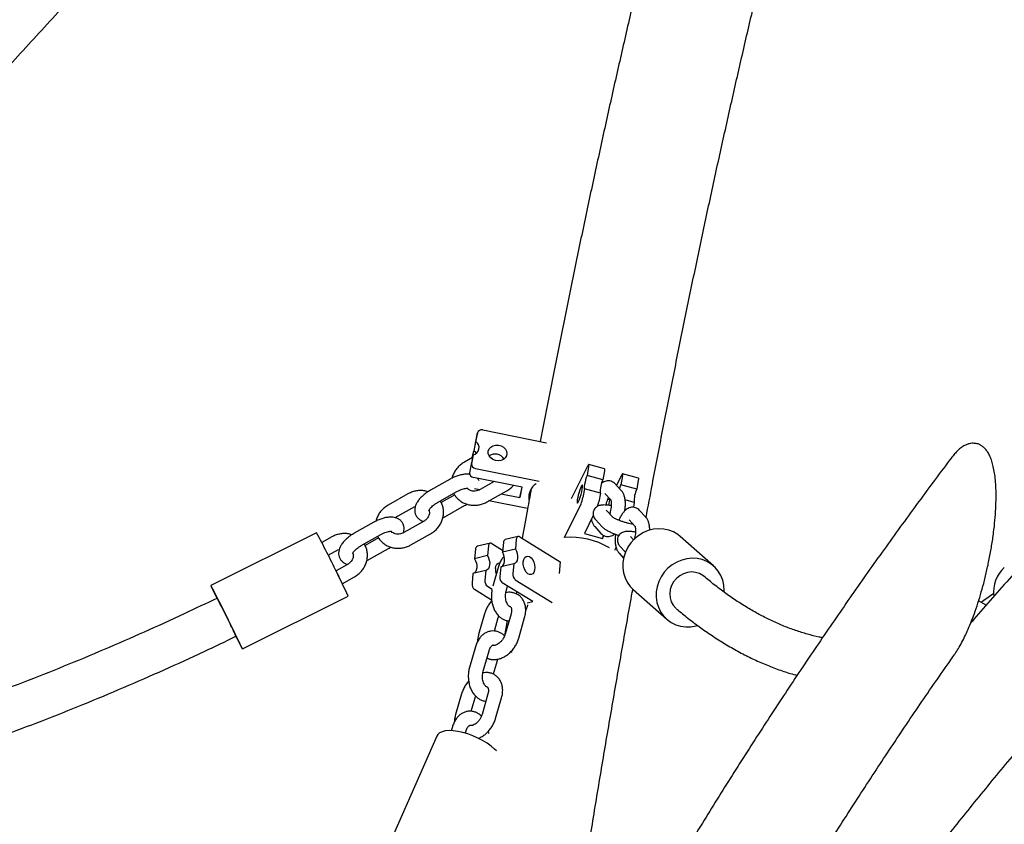
# Model space of a CAD drawing. Extents: x 0 to 2100, y 0 to 2970.
# Drawn here: x 768 to 809, y 2381 to 2415 of the extents above; entities that cross this region are included whole.
import ezdxf

# ---------------------------------------------------------------- set-up
doc = ezdxf.new("R2010")
doc.units = 0
doc.header["$LTSCALE"] = 100
doc.layers.get('0').update_dxf_attribs({"linetype": 'CONTINUOUS'})

msp = doc.modelspace()

# ---------------------------------------------------------------- linework, layer by layer
at = {"color": 7, "linetype": 'CONTINUOUS'}
for p, q in [((787.195, 2397.505), (787.111, 2397.121)), ((787.194, 2397.501), (787.124, 2397.133)), ((787.421, 2397.625), (790.125, 2397.088)), ((787.124, 2397.133), (787.04, 2396.749)), ((787.11, 2397.118), (787.04, 2396.749)), ((787.11, 2397.118), (787.111, 2397.121)), ((786.995, 2396.466), (786.648, 2396.27)), ((787.018, 2396.569), (786.934, 2396.185)), ((787.018, 2396.569), (786.948, 2396.2)), ((787.015, 2396.683), (786.963, 2396.448)), ((787.014, 2396.679), (786.971, 2396.453)), ((786.934, 2396.185), (786.864, 2395.817)), ((787.114, 2395.999), (789.817, 2395.462)), ((791.181, 2394.721), (791.885, 2396.141)), ((791.905, 2396.078), (791.836, 2395.706)), ((792.577, 2395.986), (791.908, 2396.17)), ((789.089, 2395.206), (787.029, 2395.615)), ((792.506, 2395.522), (791.836, 2395.706)), ((792.574, 2395.894), (792.506, 2395.522)), ((793.088, 2395.281), (793.319, 2395.747)), ((793.339, 2395.684), (793.27, 2395.311)), ((794.011, 2395.591), (793.342, 2395.775)), ((786.038, 2395.544), (785.211, 2395.077)), ((787.08, 2395.147), (787.304, 2395.102)), ((787.905, 2395.441), (787.313, 2395.107)), ((789.076, 2395.209), (788.993, 2394.767)), ((788.993, 2394.767), (789.089, 2395.206)), ((791.732, 2395.137), (791.663, 2394.765)), ((792.401, 2394.953), (791.732, 2395.137)), ((793.296, 2395.055), (793.032, 2395.342)), ((793.94, 2395.127), (793.27, 2395.311)), ((794.008, 2395.5), (793.94, 2395.127)), ((784.253, 2394.918), (783.426, 2394.452)), ((785.506, 2394.554), (786.333, 2395.021)), ((786.236, 2394.881), (785.664, 2394.558)), ((787.608, 2394.585), (788.436, 2395.052)), ((788.208, 2394.923), (788.993, 2394.767)), ((792.401, 2394.953), (792.333, 2394.581)), ((792.591, 2394.935), (792.839, 2394.667)), ((783.721, 2393.929), (784.548, 2394.396)), ((785.823, 2393.959), (786.651, 2394.426)), ((789.32, 2394.302), (787.683, 2394.627)), ((790.879, 2393.08), (791.583, 2394.499)), ((792.72, 2394.701), (792.791, 2394.682)), ((792.791, 2394.682), (792.746, 2394.438)), ((792.791, 2394.682), (792.803, 2394.706)), ((793.835, 2394.559), (793.45, 2394.665)), ((793.835, 2394.559), (793.798, 2394.354)), ((792.102, 2394.013), (791.724, 2393.25)), ((792.908, 2393.947), (792.644, 2394.234)), ((794.325, 2393.938), (794.061, 2394.225)), ((782.816, 2393.725), (781.989, 2393.258)), ((784.919, 2393.756), (784.091, 2393.289)), ((792.161, 2393.537), (792.426, 2393.25)), ((792.203, 2393.828), (792.467, 2393.541)), ((793.62, 2393.819), (793.868, 2393.55)), ((780.39, 2393.279), (775.915, 2391.048)), ((781.031, 2393.1), (780.612, 2392.863)), ((782.284, 2392.736), (783.111, 2393.203)), ((783.014, 2393.063), (782.442, 2392.74)), ((784.386, 2392.766), (785.214, 2393.233)), ((788.921, 2393.121), (788.372, 2392.99)), ((788.987, 2393.107), (790.703, 2392.048)), ((791.724, 2393.25), (792.489, 2393.04)), ((792.514, 2393.178), (792.489, 2393.04)), ((792.489, 2393.04), (792.549, 2393.161)), ((793.803, 2392.976), (793.673, 2393.117)), ((797.195, 2391.873), (795.782, 2393.121)), ((787.745, 2392.84), (787.195, 2392.709)), ((787.668, 2392.721), (787.626, 2392.31)), ((787.81, 2392.827), (788.263, 2392.547)), ((788.296, 2392.871), (788.253, 2392.459)), ((788.845, 2393.002), (788.803, 2392.59)), ((793.065, 2392.667), (792.993, 2392.523)), ((793.232, 2392.711), (793.464, 2392.459)), ((780.883, 2392.328), (781.326, 2392.577)), ((782.601, 2392.141), (783.429, 2392.608)), ((787.119, 2392.59), (787.077, 2392.179)), ((787.626, 2392.31), (787.077, 2392.179)), ((788.803, 2392.59), (788.253, 2392.459)), ((793.19, 2392.42), (793.386, 2392.208)), ((781.697, 2391.937), (781.218, 2391.667)), ((788.091, 2391.851), (787.851, 2391.015)), ((788.188, 2391.831), (788.146, 2391.42)), ((788.738, 2391.962), (788.188, 2391.831)), ((788.738, 2391.962), (788.695, 2391.551)), ((790.703, 2392.048), (790.651, 2391.549)), ((781.479, 2391.125), (781.992, 2391.414)), ((787.011, 2391.551), (786.969, 2391.14)), ((787.561, 2391.682), (787.011, 2391.551)), ((787.561, 2391.682), (787.518, 2391.271)), ((787.622, 2391.014), (787.822, 2390.89)), ((789.537, 2390.369), (788.25, 2391.163)), ((788.417, 2390.813), (788.477, 2391.023)), ((788.799, 2391.294), (790.358, 2390.331)), ((777.253, 2388.363), (781.728, 2390.594)), ((787.8, 2390.433), (787.073, 2390.883)), ((788.871, 2390.78), (788.845, 2390.691)), ((793.796, 2390.873), (795.208, 2389.625)), ((789.301, 2390.312), (789.537, 2390.369)), ((789.333, 2390.216), (789.338, 2390.234)), ((808.735, 2390.217), (808.408, 2390.397)), ((787.501, 2389.854), (787.25, 2388.982)), ((788.621, 2389.856), (788.37, 2388.985)), ((787.915, 2389.122), (788.077, 2389.688)), ((788.459, 2389.565), (788.345, 2388.916)), ((788.947, 2388.819), (789.197, 2389.69)), ((787.115, 2388.457), (786.864, 2387.586)), ((787.441, 2387.42), (787.691, 2388.291)), ((788.651, 2388.209), (788.642, 2388.28)), ((788.031, 2387.859), (787.869, 2387.297)), ((788.046, 2387.929), (788.031, 2387.859)), ((786.524, 2386.46), (786.274, 2385.589)), ((787.644, 2386.463), (787.394, 2385.592)), ((786.938, 2385.729), (787.101, 2386.294)), ((787.97, 2385.426), (788.221, 2386.297)), ((786.138, 2385.064), (786.093, 2384.906)), ((786.686, 2384.799), (786.715, 2384.898)), ((787.678, 2384.784), (787.666, 2384.886)), ((785.477, 2384.682), (783.647, 2380.515))]:
    msp.add_line(p, q, dxfattribs=at)
at = {"color": 7, "linetype": 'CONTINUOUS', "flags": 128}
for points in [[(787.66, 2396.734), (787.695, 2396.827), (787.762, 2396.904), (787.855, 2396.959), (787.966, 2396.987), (788.084, 2396.986), (788.199, 2396.956), (788.301, 2396.899), (788.381, 2396.82), (788.432, 2396.727), (788.449, 2396.628), (788.431, 2396.531), (788.379, 2396.445), (788.298, 2396.378), (788.195, 2396.336), (788.079, 2396.322), (787.961, 2396.338), (787.851, 2396.382), (787.759, 2396.45), (787.693, 2396.537), (787.659, 2396.635), (787.66, 2396.734)], [(787.147, 2396.629), (787.112, 2396.681), (787.04, 2396.749)], [(791.905, 2396.078), (791.91, 2396.108), (791.913, 2396.133), (791.913, 2396.152), (791.911, 2396.164), (791.908, 2396.17), (791.902, 2396.167), (791.894, 2396.158), (791.885, 2396.141)], [(792.577, 2395.986), (792.577, 2395.986), (792.581, 2395.98), (792.582, 2395.968), (792.582, 2395.949), (792.579, 2395.924), (792.574, 2395.894)], [(791.836, 2395.706), (791.806, 2395.612), (791.778, 2395.511), (791.753, 2395.412), (791.734, 2395.32), (791.722, 2395.242), (791.717, 2395.183), (791.721, 2395.147), (791.732, 2395.137)], [(793.339, 2395.684), (793.344, 2395.714), (793.347, 2395.739), (793.347, 2395.758), (793.346, 2395.77), (793.342, 2395.775), (793.336, 2395.773), (793.328, 2395.763), (793.319, 2395.747)], [(794.011, 2395.591), (794.011, 2395.591), (794.015, 2395.586), (794.016, 2395.574), (794.016, 2395.555), (794.013, 2395.53), (794.008, 2395.5)], [(791.633, 2395.117), (791.647, 2395.205), (791.65, 2395.267), (791.643, 2395.298), (791.626, 2395.294), (791.6, 2395.257), (791.569, 2395.189), (791.535, 2395.097), (791.5, 2394.989), (791.468, 2394.874), (791.442, 2394.763), (791.424, 2394.665), (791.416, 2394.589), (791.418, 2394.542), (791.43, 2394.529), (791.452, 2394.549), (791.48, 2394.602), (791.513, 2394.683), (791.548, 2394.784), (791.582, 2394.897), (791.611, 2395.011), (791.633, 2395.117)], [(793.218, 2395.14), (793.24, 2395.217), (793.27, 2395.311)], [(788.987, 2393.107), (788.962, 2393.119), (788.938, 2393.122), (788.915, 2393.119), (788.894, 2393.108), (788.876, 2393.09), (788.862, 2393.065), (788.851, 2393.036), (788.845, 2393.002)], [(795.782, 2393.121), (795.68, 2393.202), (795.498, 2393.312), (795.298, 2393.391), (795.087, 2393.437), (794.868, 2393.449), (794.648, 2393.427), (794.431, 2393.372), (794.223, 2393.285), (794.027, 2393.167), (793.85, 2393.022), (793.695, 2392.853), (793.565, 2392.664), (793.464, 2392.459), (793.394, 2392.243), (793.357, 2392.022), (793.353, 2391.8), (793.383, 2391.583), (793.446, 2391.375), (793.54, 2391.182), (793.664, 2391.008), (793.796, 2390.873)], [(787.81, 2392.827), (787.785, 2392.838), (787.761, 2392.842), (787.738, 2392.838), (787.718, 2392.827), (787.699, 2392.809), (787.685, 2392.785), (787.674, 2392.755), (787.668, 2392.721)], [(787.626, 2392.31), (787.671, 2392.221), (787.702, 2392.122), (787.717, 2392.019), (787.716, 2391.92), (787.698, 2391.831), (787.664, 2391.759), (787.617, 2391.708), (787.561, 2391.682)], [(788.188, 2391.831), (788.245, 2391.858), (788.292, 2391.909), (788.325, 2391.981), (788.343, 2392.07), (788.345, 2392.169), (788.329, 2392.271), (788.298, 2392.371), (788.253, 2392.459)], [(788.803, 2392.59), (788.847, 2392.501), (788.879, 2392.402), (788.894, 2392.3), (788.893, 2392.201), (788.875, 2392.112), (788.841, 2392.04), (788.794, 2391.989), (788.738, 2391.962)], [(789.138, 2392.049), (789.16, 2392.15), (789.202, 2392.227), (789.26, 2392.276), (789.328, 2392.291), (789.402, 2392.271), (789.474, 2392.218), (789.538, 2392.136), (789.588, 2392.034), (789.62, 2391.919), (789.631, 2391.802), (789.62, 2391.694), (789.588, 2391.604), (789.537, 2391.54), (789.473, 2391.508), (789.401, 2391.511), (789.327, 2391.548), (789.258, 2391.616), (789.201, 2391.709), (789.159, 2391.819), (789.138, 2391.936), (789.138, 2392.049)], [(787.077, 2392.179), (787.121, 2392.09), (787.153, 2391.991), (787.168, 2391.888), (787.167, 2391.789), (787.149, 2391.7), (787.115, 2391.628), (787.068, 2391.577), (787.011, 2391.551)], [(787.961, 2391.769), (787.983, 2391.869), (788.025, 2391.947), (788.083, 2391.995), (788.151, 2392.01), (788.153, 2392.01)], [(797.638, 2390.773), (797.64, 2390.835), (797.627, 2391.055), (797.581, 2391.268), (797.502, 2391.469), (797.392, 2391.653), (797.255, 2391.816), (797.093, 2391.954), (796.91, 2392.064), (796.711, 2392.142), (796.499, 2392.189), (796.281, 2392.201), (796.06, 2392.179), (795.844, 2392.124), (795.635, 2392.037), (795.44, 2391.919), (795.262, 2391.774), (795.107, 2391.605), (794.977, 2391.416), (794.876, 2391.211), (794.806, 2390.995), (794.769, 2390.774), (794.765, 2390.552), (794.795, 2390.334), (794.858, 2390.127), (794.953, 2389.934), (795.077, 2389.76), (795.227, 2389.609), (795.4, 2389.485), (795.591, 2389.39), (795.797, 2389.328), (796.013, 2389.298), (796.233, 2389.303), (796.452, 2389.342), (796.508, 2389.357)], [(796.798, 2391.423), (796.743, 2391.467), (796.597, 2391.552), (796.434, 2391.603), (796.262, 2391.62), (796.087, 2391.601), (795.917, 2391.547), (795.759, 2391.461), (795.619, 2391.345), (795.503, 2391.205), (795.415, 2391.046), (795.36, 2390.875), (795.339, 2390.699), (795.353, 2390.525), (795.402, 2390.36), (795.484, 2390.211), (795.595, 2390.084), (795.606, 2390.074)], [(776.768, 2389.378), (776.667, 2389.58), (776.565, 2389.786), (776.463, 2389.989), (776.364, 2390.186), (776.27, 2390.372), (776.184, 2390.542), (776.106, 2390.693), (776.04, 2390.82), (775.987, 2390.921), (775.948, 2390.994), (775.924, 2391.037), (775.915, 2391.048), (775.922, 2391.028), (775.944, 2390.977), (775.981, 2390.896), (776.033, 2390.788), (776.097, 2390.653), (776.168, 2390.508)], [(776.975, 2388.889), (777.025, 2388.792), (777.096, 2388.652), (777.156, 2388.538), (777.202, 2388.45), (777.234, 2388.393), (777.251, 2388.366), (777.252, 2388.37), (777.237, 2388.405), (777.207, 2388.472), (777.163, 2388.567), (777.105, 2388.688), (777.034, 2388.834), (776.953, 2389), (776.864, 2389.183), (776.768, 2389.378)], [(787.999, 2384.053), (787.923, 2384.128), (787.775, 2384.254), (787.604, 2384.375), (787.416, 2384.49), (787.214, 2384.595), (787.004, 2384.688), (786.791, 2384.767), (786.579, 2384.829), (786.373, 2384.874), (786.178, 2384.9), (785.999, 2384.908), (785.84, 2384.895), (785.705, 2384.864), (785.597, 2384.814), (785.518, 2384.747), (785.477, 2384.682)]]:
    msp.add_lwpolyline(points, dxfattribs=at)
at = {"color": 7, "linetype": 'CONTINUOUS'}
for centre, radius, start, end in [((787.37, 2397.449), 0.183, 73.76, 163.4322), ((786.962, 2396.872), 0.307, 280.4797, 58.1056), ((787.154, 2396.651), 0.142, 139.1935, 168.9541), ((787.944, 2396.164), 0.445, 31.284, 123.9788), ((787.135, 2396.185), 0.187, 175.2199, 263.5192), ((787.051, 2395.801), 0.187, 175.2199, 263.5192), ((790.048, 2394.777), 0.676, 122.5965, 189.3547), ((793.711, 2394.991), 1.317, 156.2427, 181.5882), ((790.481, 2394.978), 1.202, 336.5163, 349.7759), ((795.144, 2394.597), 1.316, 156.2377, 181.5932), ((790.962, 2394.842), 1.395, 341.1983, 349.2158), ((744.778, 2374.052), 40.471, 25.7082, 28.3643), ((791.142, 2389.864), 3.226, 59.4121, 94.6775), ((787.241, 2392.596), 0.122, 111.838, 182.8485), ((788.418, 2392.877), 0.122, 111.8666, 182.8252), ((810.398, 2390.792), 1.357, 131.6732, 188.2639), ((740.605, 2369.944), 46.057, 27.8085, 28.2875), ((762.999, 2382.251), 20.502, 24.0093, 27.1516), ((788.604, 2391.712), 0.645, 174.9534, 198.5763), ((788.428, 2391.385), 0.284, 172.7957, 231.1861), ((788.977, 2391.516), 0.284, 172.7969, 231.1849), ((787.251, 2391.104), 0.284, 172.7931, 231.1886), ((787.8, 2391.235), 0.284, 172.8014, 231.1803), ((755.588, 2379.37), 23.415, 25.6592, 28.4137), ((764.697, 2383.392), 13.466, 24.1449, 27.0154)]:
    msp.add_arc(centre, radius, start, end, dxfattribs=at)
for points, knots in [([(808.368, 2454.746), (808.36, 2454.741), (807.601, 2454.245), (806.102, 2453.244), (803.881, 2451.73), (801.678, 2450.188), (799.492, 2448.621), (797.325, 2447.028), (795.177, 2445.41), (793.047, 2443.766), (790.936, 2442.098), (788.845, 2440.404), (786.773, 2438.686), (784.721, 2436.944), (782.69, 2435.178), (780.679, 2433.388), (778.689, 2431.574), (776.719, 2429.737), (774.771, 2427.877), (772.845, 2425.994), (770.94, 2424.088), (769.058, 2422.16), (767.198, 2420.21), (765.36, 2418.238), (763.545, 2416.245), (761.754, 2414.23), (759.985, 2412.194), (758.241, 2410.138), (756.52, 2408.061), (754.823, 2405.964), (753.15, 2403.847), (751.502, 2401.711), (749.879, 2399.555), (748.28, 2397.381), (746.707, 2395.187), (745.159, 2392.976), (743.637, 2390.745), (742.378, 2388.86), (741.635, 2387.712), (741.381, 2387.319)], [0, 0, 0, 0, 0.000321, 0.028465, 0.056609, 0.084753, 0.112897, 0.141041, 0.169186, 0.19733, 0.225474, 0.253619, 0.281763, 0.309908, 0.338053, 0.366197, 0.394342, 0.422487, 0.450632, 0.478776, 0.506921, 0.535066, 0.563211, 0.591357, 0.619502, 0.647647, 0.675793, 0.703938, 0.732083, 0.760229, 0.788375, 0.81652, 0.844666, 0.872812, 0.900958, 0.929103, 0.957249, 0.985395, 1, 1, 1, 1]), ([(746.523, 2386.045), (746.797, 2386.462), (747.561, 2387.623), (748.843, 2389.508), (750.366, 2391.702), (751.916, 2393.876), (753.49, 2396.031), (755.09, 2398.168), (756.714, 2400.286), (758.363, 2402.384), (760.036, 2404.462), (761.733, 2406.52), (763.454, 2408.558), (765.198, 2410.575), (766.966, 2412.571), (768.757, 2414.546), (770.571, 2416.499), (772.408, 2418.431), (774.267, 2420.34), (776.148, 2422.228), (778.051, 2424.092), (779.975, 2425.934), (781.921, 2427.753), (783.888, 2429.549), (785.876, 2431.321), (787.884, 2433.069), (789.912, 2434.793), (791.96, 2436.493), (794.028, 2438.168), (796.115, 2439.818), (798.222, 2441.444), (800.347, 2443.044), (802.48, 2444.613), (803.913, 2445.635), (804.625, 2446.142)], [0, 0, 0, 0, 0.0177848, 0.0494821, 0.0811795, 0.1128769, 0.1445744, 0.1762719, 0.2079695, 0.2396672, 0.2713649, 0.3030628, 0.3347606, 0.3664586, 0.3981566, 0.4298547, 0.4615529, 0.4932511, 0.5249495, 0.5566479, 0.5883463, 0.6200449, 0.6517434, 0.6834421, 0.715141, 0.7468399, 0.7785387, 0.8102378, 0.8419367, 0.8736358, 0.905335, 0.9370342, 0.9687336, 1, 1, 1, 1]), ([(796.638, 2427.182), (796.599, 2427.036), (796.383, 2426.225), (795.995, 2424.726), (795.475, 2422.686), (794.963, 2420.621), (794.456, 2418.537), (793.956, 2416.431), (793.462, 2414.305), (792.974, 2412.158), (792.493, 2409.991), (792.019, 2407.804), (791.551, 2405.598), (791.09, 2403.372), (790.636, 2401.126), (790.225, 2399.051), (789.968, 2397.715), (789.858, 2397.141)], [0, 0, 0, 0, 0.015695, 0.087322, 0.158938, 0.230544, 0.302141, 0.373728, 0.445307, 0.516877, 0.58844, 0.659994, 0.731541, 0.803081, 0.874614, 0.94614, 1, 1, 1, 1]), ([(794.337, 2393.922), (794.425, 2394.391), (794.655, 2395.62), (795.035, 2397.589), (795.476, 2399.828), (795.923, 2402.048), (796.377, 2404.248), (796.838, 2406.429), (797.305, 2408.589), (797.778, 2410.729), (798.258, 2412.848), (798.743, 2414.946), (799.235, 2417.023), (799.732, 2419.079), (800.236, 2421.111), (800.639, 2422.709), (800.876, 2423.622), (800.941, 2423.872)], [0, 0, 0, 0, 0.044138, 0.115631, 0.187118, 0.2586, 0.330074, 0.401542, 0.473003, 0.544456, 0.615902, 0.68734, 0.758769, 0.83019, 0.901602, 0.973005, 1, 1, 1, 1]), ([(846.118, 2422.704), (846.069, 2422.672), (845.351, 2422.205), (843.974, 2421.287), (841.997, 2419.937), (840.039, 2418.561), (838.098, 2417.158), (836.177, 2415.73), (834.274, 2414.277), (832.39, 2412.799), (830.526, 2411.296), (828.681, 2409.768), (826.857, 2408.217), (825.053, 2406.641), (823.27, 2405.042), (821.509, 2403.419), (819.768, 2401.773), (818.049, 2400.104), (816.353, 2398.413), (814.678, 2396.699), (813.027, 2394.963), (811.397, 2393.206), (809.793, 2391.426), (808.687, 2390.178), (808.121, 2389.517), (808.076, 2389.463)], [0, 0, 0, 0, 0.00347, 0.050724, 0.097978, 0.145233, 0.192488, 0.239742, 0.286997, 0.334252, 0.381507, 0.428762, 0.476017, 0.523272, 0.570527, 0.617782, 0.665037, 0.712292, 0.759547, 0.806803, 0.854058, 0.901314, 0.948569, 0.995825, 1, 1, 1, 1]), ([(779.714, 2331.948), (779.899, 2332.444), (780.36, 2333.681), (781.13, 2335.643), (782.019, 2337.836), (782.938, 2340.016), (783.886, 2342.184), (784.862, 2344.339), (785.867, 2346.481), (786.901, 2348.609), (787.962, 2350.723), (789.052, 2352.823), (790.169, 2354.908), (791.314, 2356.978), (792.487, 2359.032), (793.686, 2361.07), (794.913, 2363.092), (796.166, 2365.098), (797.446, 2367.086), (798.752, 2369.058), (800.084, 2371.011), (801.442, 2372.947), (802.825, 2374.864), (804.234, 2376.762), (805.668, 2378.641), (807.127, 2380.501), (808.61, 2382.342), (810.118, 2384.162), (811.649, 2385.962), (813.205, 2387.741), (814.784, 2389.499), (816.386, 2391.236), (818.011, 2392.951), (819.658, 2394.645), (821.328, 2396.316), (823.021, 2397.964), (824.734, 2399.59), (826.47, 2401.192), (828.226, 2402.772), (830.003, 2404.327), (831.801, 2405.859), (833.619, 2407.366), (835.456, 2408.849), (837.313, 2410.307), (839.19, 2411.74), (840.836, 2412.967), (841.864, 2413.706), (842.253, 2413.985)], [0, 0, 0, 0, 0.01518, 0.037763, 0.060346, 0.082928, 0.105511, 0.128094, 0.150676, 0.173259, 0.195842, 0.218425, 0.241008, 0.263591, 0.286173, 0.308756, 0.331339, 0.353922, 0.376505, 0.399088, 0.421671, 0.444254, 0.466837, 0.48942, 0.512004, 0.534587, 0.55717, 0.579753, 0.602336, 0.62492, 0.647503, 0.670086, 0.69267, 0.715253, 0.737836, 0.76042, 0.783003, 0.805587, 0.82817, 0.850754, 0.873338, 0.895921, 0.918505, 0.941088, 0.963672, 0.986256, 1, 1, 1, 1]), ([(808.077, 2397.059), (808.034, 2397.05), (807.943, 2397.031), (807.809, 2396.97), (807.671, 2396.882), (807.529, 2396.762), (807.392, 2396.621), (807.307, 2396.511), (807.267, 2396.46)], [0, 0, 0, 0, 0.135067, 0.283037, 0.445718, 0.626584, 0.824867, 1, 1, 1, 1]), ([(807.402, 2388.153), (807.417, 2388.174), (807.484, 2388.264), (807.597, 2388.454), (807.746, 2388.722), (807.895, 2389.032), (808.044, 2389.377), (808.196, 2389.765), (808.347, 2390.194), (808.493, 2390.658), (808.627, 2391.143), (808.752, 2391.651), (808.865, 2392.182), (808.964, 2392.729), (809.045, 2393.275), (809.103, 2393.799), (809.138, 2394.296), (809.151, 2394.747), (809.145, 2395.146), (809.124, 2395.491), (809.087, 2395.798), (809.036, 2396.07), (808.971, 2396.308), (808.893, 2396.51), (808.805, 2396.678), (808.706, 2396.812), (808.598, 2396.918), (808.48, 2396.995), (808.37, 2397.043), (808.298, 2397.053), (808.271, 2397.057)], [0, 0, 0, 0, 0.008671, 0.036253, 0.069007, 0.103214, 0.140274, 0.181026, 0.226772, 0.274266, 0.323448, 0.374534, 0.427708, 0.483505, 0.539112, 0.592083, 0.642695, 0.691284, 0.732265, 0.769238, 0.80343, 0.835478, 0.864485, 0.891156, 0.915067, 0.936216, 0.955221, 0.972871, 0.989863, 1, 1, 1, 1]), ([(808.268, 2397.054), (808.243, 2397.058), (808.18, 2397.069), (808.117, 2397.06), (808.079, 2397.055)], [0, 0, 0, 0, 0.401746, 1, 1, 1, 1]), ([(807.271, 2396.467), (807.27, 2396.466), (806.799, 2395.845), (805.869, 2394.591), (804.489, 2392.693), (803.13, 2390.773), (801.79, 2388.833), (800.471, 2386.873), (799.172, 2384.893), (797.893, 2382.894), (796.635, 2380.875), (795.399, 2378.837), (794.183, 2376.781), (792.988, 2374.707), (791.815, 2372.614), (790.664, 2370.504), (789.534, 2368.377), (788.426, 2366.232), (787.341, 2364.071), (786.278, 2361.894), (785.237, 2359.701), (784.219, 2357.492), (783.224, 2355.268), (782.252, 2353.029), (781.303, 2350.775), (780.378, 2348.508), (779.475, 2346.226), (778.597, 2343.931), (777.742, 2341.623), (776.911, 2339.302), (776.103, 2336.968), (775.32, 2334.623), (774.562, 2332.266), (773.827, 2329.897), (773.118, 2327.517), (772.543, 2325.525), (772.214, 2324.322), (772.103, 2323.92)], [0, 0, 0, 0, 0.000021, 0.029861, 0.059701, 0.089541, 0.119383, 0.149225, 0.179068, 0.208912, 0.238756, 0.268601, 0.298446, 0.328293, 0.358139, 0.387986, 0.417834, 0.447682, 0.47753, 0.507379, 0.537228, 0.567078, 0.596927, 0.626778, 0.656628, 0.686479, 0.71633, 0.746181, 0.776032, 0.805884, 0.835736, 0.865588, 0.89544, 0.925292, 0.955145, 0.984997, 1, 1, 1, 1]), ([(786.648, 2396.27), (786.617, 2396.251), (786.533, 2396.201), (786.411, 2396.098), (786.29, 2395.96), (786.197, 2395.804), (786.141, 2395.678), (786.128, 2395.604), (786.125, 2395.588)], [0, 0, 0, 0, 0.122018, 0.327252, 0.532903, 0.738493, 0.943598, 1, 1, 1, 1]), ([(786.87, 2395.748), (786.858, 2395.751), (786.802, 2395.762), (786.691, 2395.759), (786.536, 2395.739), (786.371, 2395.695), (786.209, 2395.632), (786.099, 2395.578), (786.044, 2395.547), (786.038, 2395.544)], [0, 0, 0, 0, 0.0452, 0.223543, 0.416279, 0.610785, 0.801741, 0.979681, 1, 1, 1, 1]), ([(787.27, 2395.47), (787.26, 2395.494), (787.243, 2395.536), (787.211, 2395.568), (787.197, 2395.582)], [0, 0, 0, 0, 0.556855, 1, 1, 1, 1]), ([(786.333, 2395.021), (786.352, 2395.032), (786.409, 2395.063), (786.505, 2395.105), (786.611, 2395.139), (786.699, 2395.156), (786.758, 2395.16), (786.79, 2395.156), (786.788, 2395.156), (786.787, 2395.156)], [0, 0, 0, 0, 0.0939668, 0.275619, 0.4544888, 0.6273863, 0.7751796, 0.9154444, 1, 1, 1, 1]), ([(787.313, 2395.107), (787.298, 2395.099), (787.249, 2395.073), (787.158, 2395.045), (787.047, 2395.035), (786.942, 2395.05), (786.853, 2395.089), (786.799, 2395.122), (786.782, 2395.146), (786.782, 2395.146)], [0, 0, 0, 0, 0.080884, 0.2614, 0.442154, 0.623798, 0.808345, 0.999063, 1, 1, 1, 1]), ([(788.436, 2395.052), (788.467, 2395.071), (788.55, 2395.121), (788.647, 2395.197), (788.701, 2395.262), (788.716, 2395.28)], [0, 0, 0, 0, 0.299824, 0.804177, 1, 1, 1, 1]), ([(793.032, 2395.342), (793.007, 2395.366), (792.957, 2395.414), (792.856, 2395.461), (792.747, 2395.48), (792.639, 2395.467), (792.544, 2395.429), (792.485, 2395.396), (792.46, 2395.372), (792.459, 2395.371)], [0, 0, 0, 0, 0.166994, 0.328247, 0.502856, 0.665533, 0.824802, 0.992085, 1, 1, 1, 1]), ([(785.109, 2395.014), (785.08, 2395.024), (784.995, 2395.052), (784.845, 2395.067), (784.666, 2395.061), (784.488, 2395.023), (784.35, 2394.971), (784.275, 2394.93), (784.253, 2394.918)], [0, 0, 0, 0, 0.107558, 0.308187, 0.510106, 0.713193, 0.917211, 1, 1, 1, 1]), ([(785.211, 2395.077), (785.184, 2395.061), (785.105, 2395.015), (784.981, 2394.928), (784.849, 2394.816), (784.733, 2394.692), (784.642, 2394.564), (784.579, 2394.435), (784.547, 2394.311), (784.542, 2394.191), (784.565, 2394.073), (784.619, 2393.965), (784.7, 2393.875), (784.797, 2393.811), (784.876, 2393.776), (784.923, 2393.768), (784.933, 2393.766)], [0, 0, 0, 0, 0.046251, 0.13316, 0.221003, 0.31079, 0.403935, 0.48866, 0.565017, 0.635343, 0.702619, 0.776145, 0.845371, 0.912825, 0.982095, 1, 1, 1, 1]), ([(786.197, 2394.945), (786.222, 2394.901), (786.274, 2394.809), (786.385, 2394.689), (786.52, 2394.585), (786.674, 2394.507), (786.841, 2394.457), (787.016, 2394.435), (787.196, 2394.443), (787.374, 2394.48), (787.511, 2394.532), (787.587, 2394.573), (787.608, 2394.585)], [0, 0, 0, 0, 0.094547, 0.200803, 0.307012, 0.413527, 0.520611, 0.628382, 0.736846, 0.845935, 0.955526, 1, 1, 1, 1]), ([(789.469, 2395.093), (789.418, 2394.822), (789.289, 2394.143), (789.164, 2393.456), (789.088, 2393.044)], [0, 0, 0, 0, 0.4000455, 1, 1, 1, 1]), ([(792.641, 2394.448), (792.65, 2394.484), (792.668, 2394.562), (792.705, 2394.673), (792.734, 2394.736), (792.747, 2394.766)], [0, 0, 0, 0, 0.302653, 0.668775, 1, 1, 1, 1]), ([(793.438, 2394.208), (793.445, 2394.262), (793.459, 2394.373), (793.462, 2394.536), (793.451, 2394.695), (793.421, 2394.834), (793.373, 2394.957), (793.322, 2395.023), (793.296, 2395.055)], [0, 0, 0, 0, 0.16038, 0.331039, 0.507571, 0.695564, 0.85105, 1, 1, 1, 1]), ([(783.426, 2394.452), (783.395, 2394.433), (783.311, 2394.382), (783.189, 2394.28), (783.068, 2394.142), (782.975, 2393.986), (782.92, 2393.86), (782.906, 2393.785), (782.903, 2393.769)], [0, 0, 0, 0, 0.122019, 0.327253, 0.532904, 0.738489, 0.943594, 1, 1, 1, 1]), ([(785.145, 2394.221), (785.145, 2394.222), (785.145, 2394.224), (785.162, 2394.26), (785.2, 2394.312), (785.261, 2394.378), (785.343, 2394.448), (785.428, 2394.509), (785.485, 2394.542), (785.506, 2394.554)], [0, 0, 0, 0, 0.1139323, 0.2538787, 0.4008096, 0.5582453, 0.7251858, 0.8988898, 1, 1, 1, 1]), ([(785.214, 2393.233), (785.245, 2393.252), (785.329, 2393.302), (785.451, 2393.405), (785.571, 2393.543), (785.666, 2393.698), (785.732, 2393.866), (785.766, 2394.04), (785.769, 2394.215), (785.738, 2394.384), (785.69, 2394.522), (785.642, 2394.596), (785.625, 2394.622)], [0, 0, 0, 0, 0.065556, 0.175809, 0.286297, 0.39674, 0.506933, 0.616619, 0.725579, 0.833692, 0.940992, 1, 1, 1, 1]), ([(786.651, 2394.426), (786.678, 2394.442), (786.713, 2394.461), (786.745, 2394.484), (786.752, 2394.489)], [0, 0, 0, 0, 0.794247, 1, 1, 1, 1]), ([(792.858, 2394.421), (792.845, 2394.424), (792.78, 2394.437), (792.671, 2394.449), (792.529, 2394.456), (792.414, 2394.445), (792.312, 2394.414), (792.234, 2394.371), (792.164, 2394.305), (792.112, 2394.218), (792.089, 2394.119), (792.096, 2394.022), (792.124, 2393.939), (792.162, 2393.875), (792.19, 2393.842), (792.203, 2393.828)], [0, 0, 0, 0, 0.026332, 0.138137, 0.256024, 0.389951, 0.462892, 0.533799, 0.603461, 0.673288, 0.749868, 0.81818, 0.88282, 0.948948, 1, 1, 1, 1]), ([(792.841, 2394.668), (792.84, 2394.668), (792.839, 2394.671), (792.848, 2394.646), (792.856, 2394.596), (792.862, 2394.517), (792.859, 2394.415), (792.847, 2394.295), (792.826, 2394.176), (792.806, 2394.101), (792.797, 2394.068)], [0, 0, 0, 0, 0.0459, 0.157241, 0.279124, 0.414215, 0.560867, 0.715742, 0.8755, 1, 1, 1, 1]), ([(794.061, 2394.225), (794.036, 2394.249), (793.986, 2394.297), (793.885, 2394.344), (793.776, 2394.363), (793.669, 2394.35), (793.573, 2394.313), (793.486, 2394.257), (793.403, 2394.178), (793.322, 2394.072), (793.249, 2393.946), (793.208, 2393.847), (793.19, 2393.802)], [0, 0, 0, 0, 0.0902661, 0.1774319, 0.2718063, 0.3597448, 0.4458377, 0.5362599, 0.6378892, 0.757613, 0.891338, 1, 1, 1, 1]), ([(784.062, 2393.274), (784.073, 2393.308), (784.094, 2393.38), (784.097, 2393.493), (784.074, 2393.611), (784.02, 2393.72), (783.94, 2393.81), (783.843, 2393.875), (783.734, 2393.918), (783.61, 2393.94), (783.47, 2393.942), (783.314, 2393.921), (783.149, 2393.876), (782.987, 2393.814), (782.877, 2393.759), (782.822, 2393.728), (782.816, 2393.725)], [0, 0, 0, 0, 0.064686, 0.135159, 0.202572, 0.276252, 0.345628, 0.413221, 0.482636, 0.557406, 0.640077, 0.729418, 0.819586, 0.908105, 0.990586, 1, 1, 1, 1]), ([(785.151, 2394.227), (785.155, 2394.215), (785.169, 2394.177), (785.167, 2394.102), (785.145, 2394.005), (785.094, 2393.909), (785.018, 2393.82), (784.952, 2393.777), (784.919, 2393.756)], [0, 0, 0, 0, 0.079901, 0.266295, 0.444445, 0.633552, 0.817473, 1, 1, 1, 1]), ([(785.736, 2393.915), (785.76, 2393.926), (785.789, 2393.94), (785.818, 2393.956), (785.823, 2393.959)], [0, 0, 0, 0, 0.80311, 1, 1, 1, 1]), ([(793.788, 2393.636), (793.766, 2393.639), (793.709, 2393.648), (793.6, 2393.671), (793.469, 2393.705), (793.335, 2393.747), (793.207, 2393.794), (793.092, 2393.842), (793.002, 2393.887), (792.943, 2393.921), (792.911, 2393.945), (792.909, 2393.947), (792.909, 2393.948)], [0, 0, 0, 0, 0.072298, 0.18401, 0.299449, 0.416636, 0.534086, 0.650097, 0.762977, 0.857366, 0.940222, 1, 1, 1, 1]), ([(794.488, 2393.383), (794.489, 2393.394), (794.491, 2393.461), (794.479, 2393.577), (794.45, 2393.717), (794.402, 2393.84), (794.351, 2393.906), (794.325, 2393.938)], [0, 0, 0, 0, 0.047747, 0.299048, 0.566635, 0.787969, 1, 1, 1, 1]), ([(792.021, 2393.85), (792.028, 2393.816), (792.042, 2393.741), (792.085, 2393.636), (792.136, 2393.57), (792.161, 2393.537)], [0, 0, 0, 0, 0.284667, 0.650018, 1, 1, 1, 1]), ([(792.467, 2393.541), (792.484, 2393.524), (792.53, 2393.478), (792.617, 2393.416), (792.738, 2393.346), (792.879, 2393.28), (793.03, 2393.218), (793.135, 2393.183), (793.185, 2393.166)], [0, 0, 0, 0, 0.104777, 0.28532, 0.467346, 0.656642, 0.835274, 1, 1, 1, 1]), ([(793.87, 2393.551), (793.869, 2393.551), (793.868, 2393.554), (793.877, 2393.53), (793.885, 2393.479), (793.891, 2393.4), (793.888, 2393.298), (793.875, 2393.178), (793.858, 2393.071), (793.841, 2393.007), (793.835, 2392.986)], [0, 0, 0, 0, 0.048017, 0.164487, 0.291999, 0.433319, 0.58672, 0.748751, 0.915875, 1, 1, 1, 1]), ([(781.887, 2393.196), (781.858, 2393.206), (781.773, 2393.234), (781.623, 2393.249), (781.444, 2393.242), (781.266, 2393.204), (781.128, 2393.152), (781.053, 2393.112), (781.031, 2393.1)], [0, 0, 0, 0, 0.107571, 0.308188, 0.510121, 0.713192, 0.917223, 1, 1, 1, 1]), ([(781.989, 2393.258), (781.962, 2393.242), (781.883, 2393.196), (781.76, 2393.11), (781.627, 2392.997), (781.511, 2392.874), (781.42, 2392.745), (781.358, 2392.617), (781.325, 2392.493), (781.32, 2392.373), (781.343, 2392.255), (781.397, 2392.146), (781.478, 2392.056), (781.575, 2391.992), (781.654, 2391.957), (781.701, 2391.949), (781.711, 2391.947)], [0, 0, 0, 0, 0.046248, 0.133162, 0.221007, 0.31079, 0.403935, 0.48866, 0.565017, 0.635342, 0.702618, 0.776144, 0.845367, 0.912825, 0.982094, 1, 1, 1, 1]), ([(782.975, 2393.126), (783, 2393.083), (783.052, 2392.99), (783.163, 2392.87), (783.298, 2392.767), (783.452, 2392.689), (783.619, 2392.638), (783.794, 2392.616), (783.974, 2392.624), (784.152, 2392.661), (784.289, 2392.714), (784.365, 2392.754), (784.386, 2392.766)], [0, 0, 0, 0, 0.094546, 0.200803, 0.307016, 0.413534, 0.520611, 0.628382, 0.736845, 0.845934, 0.955532, 1, 1, 1, 1]), ([(783.111, 2393.203), (783.13, 2393.213), (783.187, 2393.244), (783.283, 2393.286), (783.389, 2393.321), (783.477, 2393.338), (783.536, 2393.342), (783.568, 2393.337), (783.566, 2393.338), (783.565, 2393.338)], [0, 0, 0, 0, 0.093959, 0.275621, 0.454492, 0.627378, 0.775173, 0.915444, 1, 1, 1, 1]), ([(784.091, 2393.289), (784.076, 2393.281), (784.027, 2393.255), (783.936, 2393.226), (783.825, 2393.216), (783.72, 2393.231), (783.631, 2393.27), (783.577, 2393.304), (783.56, 2393.327), (783.56, 2393.327)], [0, 0, 0, 0, 0.080884, 0.261399, 0.442134, 0.623776, 0.808342, 0.99906, 1, 1, 1, 1]), ([(792.426, 2393.25), (792.451, 2393.226), (792.501, 2393.179), (792.602, 2393.131), (792.71, 2393.113), (792.818, 2393.125), (792.913, 2393.163), (792.976, 2393.199), (793.003, 2393.226), (793.007, 2393.229)], [0, 0, 0, 0, 0.163879, 0.322112, 0.493465, 0.653118, 0.80942, 0.973582, 1, 1, 1, 1]), ([(793.043, 2393.216), (793.038, 2393.179), (793.027, 2393.085), (793.025, 2392.94), (793.036, 2392.781), (793.066, 2392.642), (793.113, 2392.519), (793.165, 2392.453), (793.19, 2392.42)], [0, 0, 0, 0, 0.114184, 0.294232, 0.480477, 0.678813, 0.84285, 1, 1, 1, 1]), ([(793.887, 2393.305), (793.874, 2393.307), (793.809, 2393.32), (793.7, 2393.332), (793.558, 2393.339), (793.443, 2393.328), (793.342, 2393.297), (793.263, 2393.254), (793.193, 2393.189), (793.141, 2393.101), (793.118, 2393.002), (793.125, 2392.905), (793.153, 2392.822), (793.191, 2392.758), (793.22, 2392.725), (793.232, 2392.711)], [0, 0, 0, 0, 0.026339, 0.138137, 0.256031, 0.389952, 0.462898, 0.533805, 0.603458, 0.673285, 0.749872, 0.818177, 0.882815, 0.948948, 1, 1, 1, 1]), ([(781.923, 2392.403), (781.923, 2392.404), (781.923, 2392.406), (781.94, 2392.441), (781.978, 2392.494), (782.039, 2392.559), (782.121, 2392.63), (782.206, 2392.69), (782.263, 2392.724), (782.284, 2392.736)], [0, 0, 0, 0, 0.1139269, 0.253879, 0.400803, 0.5582255, 0.7251877, 0.8988763, 1, 1, 1, 1]), ([(781.992, 2391.414), (782.023, 2391.433), (782.107, 2391.484), (782.229, 2391.586), (782.349, 2391.725), (782.444, 2391.88), (782.51, 2392.047), (782.544, 2392.221), (782.547, 2392.396), (782.516, 2392.565), (782.468, 2392.704), (782.42, 2392.777), (782.403, 2392.803)], [0, 0, 0, 0, 0.06555, 0.17581, 0.286293, 0.396737, 0.506927, 0.616614, 0.725581, 0.833693, 0.94099, 1, 1, 1, 1]), ([(783.429, 2392.608), (783.456, 2392.623), (783.491, 2392.643), (783.523, 2392.666), (783.53, 2392.67)], [0, 0, 0, 0, 0.79413, 1, 1, 1, 1]), ([(781.929, 2392.408), (781.933, 2392.397), (781.947, 2392.358), (781.946, 2392.283), (781.923, 2392.186), (781.872, 2392.09), (781.796, 2392.002), (781.73, 2391.958), (781.697, 2391.937)], [0, 0, 0, 0, 0.079902, 0.266298, 0.444448, 0.633562, 0.817487, 1, 1, 1, 1]), ([(788.327, 2392.279), (788.309, 2392.26), (788.255, 2392.204), (788.183, 2392.087), (788.125, 2391.96), (788.099, 2391.877), (788.091, 2391.851)], [0, 0, 0, 0, 0.162993, 0.495237, 0.835885, 1, 1, 1, 1]), ([(782.514, 2392.097), (782.538, 2392.108), (782.567, 2392.122), (782.596, 2392.138), (782.601, 2392.141)], [0, 0, 0, 0, 0.803138, 1, 1, 1, 1]), ([(801.8, 2388.839), (801.753, 2388.847), (801.54, 2388.886), (801.162, 2388.986), (800.665, 2389.139), (800.169, 2389.326), (799.674, 2389.542), (799.181, 2389.789), (798.689, 2390.066), (798.198, 2390.372), (797.709, 2390.71), (797.237, 2391.062), (796.928, 2391.318), (796.781, 2391.439)], [0, 0, 0, 0, 0.0283596, 0.1288418, 0.2287809, 0.3281296, 0.426885, 0.5250765, 0.6227548, 0.7199824, 0.8168252, 0.9133491, 1, 1, 1, 1]), ([(787.815, 2390.871), (787.806, 2390.815), (787.786, 2390.699), (787.786, 2390.517), (787.808, 2390.335), (787.855, 2390.158), (787.924, 2389.994), (788.017, 2389.846), (788.128, 2389.727), (788.249, 2389.637), (788.38, 2389.579), (788.477, 2389.55), (788.53, 2389.551), (788.533, 2389.551)], [0, 0, 0, 0, 0.096037, 0.198035, 0.300441, 0.403504, 0.507565, 0.612672, 0.717785, 0.809301, 0.898062, 0.993794, 1, 1, 1, 1]), ([(788.594, 2390.149), (788.591, 2390.148), (788.584, 2390.147), (788.571, 2390.15), (788.539, 2390.168), (788.497, 2390.211), (788.454, 2390.28), (788.417, 2390.374), (788.393, 2390.484), (788.385, 2390.602), (788.393, 2390.716), (788.409, 2390.783), (788.417, 2390.813)], [0, 0, 0, 0, 0.078926, 0.196542, 0.298112, 0.394397, 0.496305, 0.598311, 0.701561, 0.806157, 0.911293, 1, 1, 1, 1]), ([(789.197, 2389.69), (789.206, 2389.723), (789.23, 2389.814), (789.247, 2389.965), (789.239, 2390.138), (789.201, 2390.295), (789.136, 2390.436), (789.046, 2390.556), (788.932, 2390.652), (788.802, 2390.719), (788.663, 2390.755), (788.528, 2390.765), (788.441, 2390.75), (788.402, 2390.744)], [0, 0, 0, 0, 0.057785, 0.161498, 0.26612, 0.370099, 0.460653, 0.558641, 0.653197, 0.745138, 0.835917, 0.927103, 1, 1, 1, 1]), ([(790.687, 2372.14), (790.79, 2372.827), (791.014, 2374.326), (791.368, 2376.618), (791.748, 2379.017), (792.134, 2381.4), (792.528, 2383.766), (792.929, 2386.115), (793.337, 2388.444), (793.62, 2390.038), (793.769, 2390.85), (793.778, 2390.897)], [0, 0, 0, 0, 0.1071267, 0.2335912, 0.3600479, 0.4864968, 0.6129375, 0.7393699, 0.8657935, 0.9922081, 1, 1, 1, 1]), ([(809.05, 2390.705), (808.891, 2390.591), (808.711, 2390.463), (808.532, 2390.352), (808.512, 2390.339)], [0, 0, 0, 0, 0.8888685, 1, 1, 1, 1]), ([(776.192, 2390.518), (775.723, 2390.293), (774.699, 2389.8), (773.102, 2389.074), (771.407, 2388.335), (769.699, 2387.625), (767.979, 2386.945), (766.247, 2386.294), (764.505, 2385.673), (762.753, 2385.081), (760.99, 2384.52), (759.219, 2383.988), (757.438, 2383.487), (755.649, 2383.017), (753.853, 2382.577), (752.049, 2382.168), (750.238, 2381.79), (748.467, 2381.45), (747.297, 2381.251), (746.735, 2381.155)], [0, 0, 0, 0, 0.050319, 0.109953, 0.169588, 0.229223, 0.288857, 0.348492, 0.408127, 0.467761, 0.527396, 0.587031, 0.646665, 0.7063, 0.765935, 0.825569, 0.885204, 0.944838, 1, 1, 1, 1]), ([(787.805, 2390.393), (787.804, 2390.392), (787.759, 2390.348), (787.685, 2390.246), (787.589, 2390.089), (787.532, 2389.955), (787.507, 2389.875), (787.501, 2389.854)], [0, 0, 0, 0, 0.010742, 0.302265, 0.594593, 0.888335, 1, 1, 1, 1]), ([(788.594, 2390.149), (788.597, 2390.147), (788.605, 2390.142), (788.619, 2390.124), (788.637, 2390.078), (788.646, 2390.006), (788.639, 2389.927), (788.626, 2389.875), (788.621, 2389.856)], [0, 0, 0, 0, 0.133705, 0.336343, 0.518526, 0.711237, 0.897461, 1, 1, 1, 1]), ([(789.241, 2389.988), (789.265, 2390.036), (789.3, 2390.109), (789.325, 2390.189), (789.333, 2390.216)], [0, 0, 0, 0, 0.662318, 1, 1, 1, 1]), ([(788.077, 2389.688), (788.082, 2389.705), (788.089, 2389.729), (788.101, 2389.753), (788.104, 2389.76)], [0, 0, 0, 0, 0.70704, 1, 1, 1, 1]), ([(795.622, 2390.063), (795.76, 2389.948), (796.078, 2389.683), (796.579, 2389.305), (797.125, 2388.924), (797.673, 2388.576), (798.223, 2388.259), (798.776, 2387.976), (799.329, 2387.725), (799.884, 2387.507), (800.35, 2387.347), (800.631, 2387.272), (800.727, 2387.246)], [0, 0, 0, 0, 0.084061, 0.193, 0.30167, 0.410018, 0.517994, 0.625549, 0.732648, 0.839263, 0.945387, 1, 1, 1, 1]), ([(747.196, 2379.407), (747.207, 2379.408), (747.833, 2379.508), (749.067, 2379.734), (750.898, 2380.086), (752.723, 2380.473), (754.54, 2380.89), (756.351, 2381.338), (758.153, 2381.817), (759.947, 2382.326), (761.733, 2382.865), (763.509, 2383.435), (765.275, 2384.035), (767.03, 2384.664), (768.775, 2385.323), (770.508, 2386.011), (772.229, 2386.729), (773.938, 2387.476), (775.522, 2388.198), (776.53, 2388.684), (776.978, 2388.899)], [0, 0, 0, 0, 0.001092, 0.060551, 0.120011, 0.17947, 0.23893, 0.298389, 0.357849, 0.417308, 0.476768, 0.536227, 0.595687, 0.655146, 0.714606, 0.774065, 0.833525, 0.892984, 0.952444, 1, 1, 1, 1]), ([(788.344, 2388.912), (788.333, 2388.924), (788.29, 2388.972), (788.197, 2389.034), (788.068, 2389.096), (787.926, 2389.127), (787.781, 2389.126), (787.643, 2389.093), (787.514, 2389.031), (787.398, 2388.943), (787.294, 2388.83), (787.206, 2388.694), (787.148, 2388.567), (787.123, 2388.484), (787.115, 2388.457)], [0, 0, 0, 0, 0.029512, 0.119952, 0.207668, 0.302268, 0.39366, 0.483202, 0.572363, 0.663032, 0.756524, 0.853167, 0.952258, 1, 1, 1, 1]), ([(787.25, 2388.982), (787.242, 2388.95), (787.219, 2388.859), (787.202, 2388.758), (787.206, 2388.693), (787.206, 2388.684)], [0, 0, 0, 0, 0.3277098, 0.9159645, 1, 1, 1, 1]), ([(788.37, 2388.985), (788.365, 2388.968), (788.349, 2388.916), (788.307, 2388.828), (788.241, 2388.728), (788.163, 2388.642), (788.079, 2388.576), (787.999, 2388.533), (787.931, 2388.513), (787.884, 2388.512), (787.863, 2388.517), (787.856, 2388.522), (787.854, 2388.524)], [0, 0, 0, 0, 0.054467, 0.165027, 0.276422, 0.387794, 0.497859, 0.606221, 0.7137, 0.822841, 0.939247, 1, 1, 1, 1]), ([(787.602, 2387.982), (787.617, 2387.974), (787.674, 2387.943), (787.785, 2387.918), (787.93, 2387.909), (788.08, 2387.929), (788.23, 2387.978), (788.379, 2388.054), (788.52, 2388.156), (788.65, 2388.281), (788.764, 2388.426), (788.858, 2388.584), (788.916, 2388.718), (788.94, 2388.797), (788.947, 2388.819)], [0, 0, 0, 0, 0.0312564, 0.1177769, 0.2046745, 0.2934389, 0.3848845, 0.4789151, 0.5747253, 0.6713389, 0.7681914, 0.8653114, 0.9629017, 1, 1, 1, 1]), ([(787.691, 2388.291), (787.696, 2388.308), (787.712, 2388.358), (787.746, 2388.427), (787.79, 2388.485), (787.828, 2388.516), (787.848, 2388.524), (787.853, 2388.524), (787.854, 2388.524)], [0, 0, 0, 0, 0.101777, 0.303512, 0.502924, 0.703803, 0.914222, 1, 1, 1, 1]), ([(768.497, 2259.723), (768.498, 2260.159), (768.5, 2261.428), (768.523, 2263.528), (768.575, 2266.024), (768.654, 2268.518), (768.758, 2271.011), (768.888, 2273.503), (769.043, 2275.992), (769.225, 2278.478), (769.432, 2280.962), (769.665, 2283.442), (769.924, 2285.918), (770.208, 2288.39), (770.518, 2290.858), (770.853, 2293.32), (771.214, 2295.778), (771.6, 2298.229), (772.012, 2300.674), (772.449, 2303.113), (772.911, 2305.545), (773.399, 2307.969), (773.911, 2310.386), (774.449, 2312.794), (775.011, 2315.194), (775.598, 2317.585), (776.21, 2319.967), (776.847, 2322.339), (777.508, 2324.702), (778.193, 2327.054), (778.903, 2329.395), (779.637, 2331.725), (780.395, 2334.043), (781.177, 2336.35), (781.982, 2338.644), (782.812, 2340.925), (783.665, 2343.194), (784.541, 2345.449), (785.441, 2347.691), (786.364, 2349.918), (787.31, 2352.132), (788.278, 2354.33), (789.27, 2356.513), (790.284, 2358.681), (791.32, 2360.833), (792.378, 2362.968), (793.459, 2365.088), (794.561, 2367.19), (795.685, 2369.275), (796.83, 2371.343), (797.997, 2373.393), (799.185, 2375.424), (800.394, 2377.437), (801.623, 2379.432), (802.874, 2381.407), (804.144, 2383.363), (805.435, 2385.298), (806.521, 2386.892), (807.183, 2387.833), (807.401, 2388.142)], [0, 0, 0, 0, 0.0093625, 0.0272136, 0.0450648, 0.0629159, 0.0807671, 0.0986182, 0.1164693, 0.1343204, 0.1521715, 0.1700226, 0.1878737, 0.2057248, 0.2235759, 0.241427, 0.2592781, 0.2771292, 0.2949802, 0.3128313, 0.3306824, 0.3485335, 0.3663847, 0.3842358, 0.402087, 0.4199382, 0.4377894, 0.4556406, 0.4734919, 0.4913432, 0.5091945, 0.527046, 0.5448974, 0.562749, 0.5806006, 0.5984523, 0.6163041, 0.634156, 0.6520079, 0.66986, 0.6877123, 0.7055646, 0.7234172, 0.7412698, 0.7591227, 0.7769757, 0.7948289, 0.8126824, 0.8305361, 0.84839, 0.8662442, 0.8840987, 0.9019534, 0.9198085, 0.9376639, 0.9555197, 0.9733759, 0.9912325, 1, 1, 1, 1]), ([(786.864, 2387.586), (786.855, 2387.554), (786.832, 2387.463), (786.811, 2387.308), (786.81, 2387.124), (786.832, 2386.941), (786.878, 2386.765), (786.948, 2386.6), (787.041, 2386.453), (787.151, 2386.333), (787.273, 2386.244), (787.404, 2386.185), (787.501, 2386.156), (787.553, 2386.157), (787.556, 2386.157)], [0, 0, 0, 0, 0.053821, 0.149706, 0.245648, 0.341969, 0.438919, 0.536801, 0.635668, 0.734539, 0.820623, 0.904115, 0.994162, 1, 1, 1, 1]), ([(787.617, 2386.755), (787.614, 2386.755), (787.607, 2386.753), (787.595, 2386.756), (787.563, 2386.775), (787.521, 2386.818), (787.478, 2386.887), (787.441, 2386.98), (787.417, 2387.09), (787.409, 2387.209), (787.417, 2387.323), (787.433, 2387.39), (787.441, 2387.42)], [0, 0, 0, 0, 0.078927, 0.196542, 0.298112, 0.394399, 0.496298, 0.5983, 0.701554, 0.806148, 0.911284, 1, 1, 1, 1]), ([(788.221, 2386.297), (788.229, 2386.33), (788.253, 2386.421), (788.271, 2386.572), (788.263, 2386.745), (788.225, 2386.902), (788.159, 2387.043), (788.07, 2387.162), (787.955, 2387.259), (787.826, 2387.326), (787.686, 2387.362), (787.551, 2387.372), (787.464, 2387.357), (787.425, 2387.35)], [0, 0, 0, 0, 0.057779, 0.161499, 0.266115, 0.370101, 0.460655, 0.558638, 0.653199, 0.745132, 0.835917, 0.927103, 1, 1, 1, 1]), ([(786.829, 2387), (786.827, 2386.998), (786.782, 2386.955), (786.708, 2386.853), (786.613, 2386.696), (786.555, 2386.561), (786.531, 2386.482), (786.524, 2386.46)], [0, 0, 0, 0, 0.010741, 0.302262, 0.594582, 0.888342, 1, 1, 1, 1]), ([(787.617, 2386.755), (787.62, 2386.753), (787.629, 2386.749), (787.643, 2386.73), (787.661, 2386.685), (787.669, 2386.613), (787.663, 2386.533), (787.649, 2386.481), (787.644, 2386.463)], [0, 0, 0, 0, 0.133698, 0.336345, 0.518528, 0.711239, 0.897448, 1, 1, 1, 1]), ([(787.101, 2386.294), (787.106, 2386.311), (787.113, 2386.336), (787.124, 2386.36), (787.128, 2386.367)], [0, 0, 0, 0, 0.706897, 1, 1, 1, 1]), ([(787.367, 2385.519), (787.356, 2385.531), (787.313, 2385.579), (787.221, 2385.641), (787.091, 2385.703), (786.95, 2385.734), (786.805, 2385.733), (786.667, 2385.699), (786.538, 2385.638), (786.421, 2385.55), (786.318, 2385.437), (786.23, 2385.301), (786.172, 2385.173), (786.146, 2385.091), (786.138, 2385.064)], [0, 0, 0, 0, 0.028757, 0.119263, 0.207048, 0.301726, 0.39319, 0.482802, 0.572031, 0.662768, 0.756328, 0.853055, 0.952223, 1, 1, 1, 1]), ([(786.274, 2385.589), (786.265, 2385.556), (786.242, 2385.466), (786.226, 2385.364), (786.229, 2385.299), (786.23, 2385.291)], [0, 0, 0, 0, 0.327733, 0.915965, 1, 1, 1, 1]), ([(787.394, 2385.592), (787.388, 2385.575), (787.372, 2385.523), (787.33, 2385.435), (787.264, 2385.335), (787.186, 2385.249), (787.103, 2385.183), (787.023, 2385.14), (786.955, 2385.12), (786.908, 2385.119), (786.887, 2385.124), (786.88, 2385.129), (786.877, 2385.131)], [0, 0, 0, 0, 0.054458, 0.165019, 0.276424, 0.387781, 0.497862, 0.606211, 0.7137, 0.822837, 0.939247, 1, 1, 1, 1]), ([(786.715, 2384.898), (786.72, 2384.915), (786.736, 2384.964), (786.77, 2385.034), (786.814, 2385.092), (786.852, 2385.123), (786.871, 2385.131), (786.876, 2385.131), (786.877, 2385.131)], [0, 0, 0, 0, 0.10179, 0.303508, 0.502927, 0.703809, 0.914223, 1, 1, 1, 1]), ([(787.236, 2384.583), (787.241, 2384.585), (787.298, 2384.602), (787.402, 2384.662), (787.544, 2384.762), (787.673, 2384.888), (787.787, 2385.032), (787.882, 2385.191), (787.939, 2385.325), (787.964, 2385.404), (787.97, 2385.426)], [0, 0, 0, 0, 0.015221, 0.165767, 0.319147, 0.47382, 0.628884, 0.784365, 0.940598, 1, 1, 1, 1])]:
    msp.add_open_spline(points, degree=3, knots=knots, dxfattribs=at)

doc.saveas('drawing.dxf')
